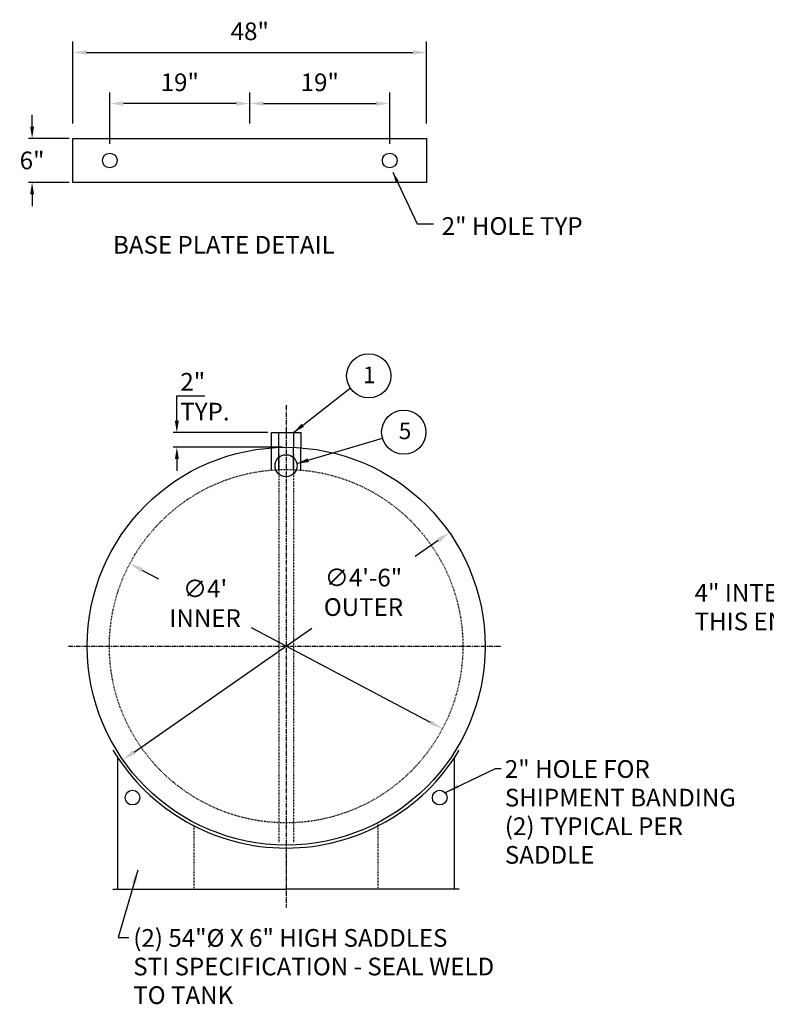
# Model space of a CAD drawing. Units: inches. Extents: x 8 to 297, y 86 to 271.
# Drawn here: x 8 to 110, y 104 to 238 of the extents above; entities that cross this region are included whole.
import ezdxf
from ezdxf.enums import TextEntityAlignment as Align

# ---------------------------------------------------------------- set-up
doc = ezdxf.new("R2010")
doc.units = ezdxf.units.IN
doc.header["$LTSCALE"] = 0.25
doc.header["$MEASUREMENT"] = 0
doc.linetypes.add('CENTERX2', pattern=[4, 2.5, -0.5, 0.5, -0.5])
doc.linetypes.add('HIDDEN', pattern=[0.375, 0.25, -0.125])
for name, color, linetype in [('CENTER', 1, 'CENTERX2'), ('DIM', 1, 'Continuous'), ('HID', 3, 'HIDDEN'), ('TEXT', 5, 'Continuous'), ('TXT', 7, 'Continuous')]:
    doc.layers.add(name, color=color, linetype=linetype)
doc.styles.add('SIMPLEX', font='SIMPLEX')
doc.styles.get("Standard").update_dxf_attribs({"font": 'romans.shx'})
doc.styles.add('TXT.SHX', font='romans.shx')
doc.dimstyles.get("Standard").update_dxf_attribs({"dimtxt": 2.4, "dimasz": 1.6, "dimexe": 0.5, "dimexo": 0.5, "dimgap": 0.5, "dimtad": 1, "dimtih": 1, "dimtoh": 1, "dimdec": 4, "dimzin": 0, "dimdsep": 46, "dimlunit": 5, "dimtxsty": 'Standard', "dimcen": 0, "dimclrt": 7, "dimadec": 0, "dimazin": 0, "dimtfac": 1, "dimtdec": 4, "dimtofl": 0, "dimtmove": 0, "dimatfit": 1, "dimfxl": 0, "dimtolj": 1, "dimtzin": 0, "dimarcsym": 0})

# ---------------------------------------------------------------- blocks, each defined once
blk = doc.blocks.new('*D9')
at = {"layer": 'DEFPOINTS', "color": 0}
for p in [(63.44, 233.14), (15.44, 221.48), (63.44, 221.48)]:
    blk.add_point(p, dxfattribs=at)
at = {"layer": 'DIM', "color": 0, "lineweight": -2}
for p, q in [((15.44, 223.48), (15.44, 234.64)), ((63.44, 223.48), (63.44, 234.64)), ((17.29, 233.14), (61.59, 233.14))]:
    blk.add_line(p, q, dxfattribs=at)
at = {"layer": 'DIM', "color": 0}
for points in [[(17.29, 233.44), (17.29, 232.83), (15.44, 233.14)], [(61.59, 233.44), (61.59, 232.83), (63.44, 233.14)]]:
    blk.add_solid(points, dxfattribs=at)
at = {"layer": 'DIM', "color": 7, "insert": (39.44, 236.01), "char_height": 2.4, "attachment_point": 5}
blk.add_mtext('\\A1;48"', dxfattribs=at)
blk = doc.blocks.new('*D10')
at = {"layer": 'DEFPOINTS', "color": 0}
for p in [(20.44, 226.21), (39.44, 221.48), (20.44, 218.75)]:
    blk.add_point(p, dxfattribs=at)
at = {"layer": 'DIM', "color": 0, "lineweight": -2}
for p, q in [((20.44, 220.75), (20.44, 227.71)), ((39.44, 223.48), (39.44, 227.71)), ((37.59, 226.21), (22.29, 226.21))]:
    blk.add_line(p, q, dxfattribs=at)
at = {"layer": 'DIM', "color": 0}
for points in [[(22.29, 226.52), (22.29, 225.9), (20.44, 226.21)], [(37.59, 226.52), (37.59, 225.9), (39.44, 226.21)]]:
    blk.add_solid(points, dxfattribs=at)
at = {"layer": 'DIM', "color": 7, "insert": (29.94, 229.09), "char_height": 2.4, "attachment_point": 5}
blk.add_mtext('\\A1;19"', dxfattribs=at)
blk = doc.blocks.new('*D11')
at = {"layer": 'DEFPOINTS', "color": 0}
for p in [(58.44, 226.21), (39.44, 221.48), (58.44, 218.75)]:
    blk.add_point(p, dxfattribs=at)
at = {"layer": 'DIM', "color": 0, "lineweight": -2}
for p, q in [((39.44, 223.48), (39.44, 227.71)), ((58.44, 220.75), (58.44, 227.71)), ((41.29, 226.21), (56.59, 226.21))]:
    blk.add_line(p, q, dxfattribs=at)
at = {"layer": 'DIM', "color": 0}
for points in [[(41.29, 226.52), (41.29, 225.9), (39.44, 226.21)], [(56.59, 226.52), (56.59, 225.9), (58.44, 226.21)]]:
    blk.add_solid(points, dxfattribs=at)
at = {"layer": 'DIM', "color": 7, "insert": (48.94, 229.09), "char_height": 2.4, "attachment_point": 5}
blk.add_mtext('\\A1;19"', dxfattribs=at)
blk = doc.blocks.new('*D12')
at = {"layer": 'DEFPOINTS', "color": 0}
for p in [(66.53, 167.96), (22.21, 137.1)]:
    blk.add_point(p, dxfattribs=at)
at = {"layer": 'DIM', "color": 0, "lineweight": -2}
for p, q in [((65.01, 166.9), (61.88, 164.72)), ((23.73, 138.16), (47.86, 154.96))]:
    blk.add_line(p, q, dxfattribs=at)
at = {"layer": 'DIM', "color": 0}
for points in [[(64.84, 167.15), (65.19, 166.65), (66.53, 167.96)], [(23.56, 138.41), (23.91, 137.91), (22.21, 137.1)]]:
    blk.add_solid(points, dxfattribs=at)
at = {"layer": 'DIM', "color": 7, "insert": (54.87, 159.84), "char_height": 2.4, "attachment_point": 5}
blk.add_mtext('\\A1;∅4\'-6" \\POUTER', dxfattribs=at)
blk = doc.blocks.new('*D13')
at = {"layer": 'DEFPOINTS', "color": 0}
for p in [(23.16, 163.74), (65.59, 141.33)]:
    blk.add_point(p, dxfattribs=at)
at = {"layer": 'DIM', "color": 0, "lineweight": -2}
for p, q in [((24.79, 162.87), (27.07, 161.67)), ((63.95, 142.19), (39.68, 155.01))]:
    blk.add_line(p, q, dxfattribs=at)
at = {"layer": 'DIM', "color": 0}
for points in [[(24.94, 163.15), (24.65, 162.6), (23.16, 163.74)], [(64.1, 142.46), (63.81, 141.92), (65.59, 141.33)]]:
    blk.add_solid(points, dxfattribs=at)
at = {"layer": 'DIM', "color": 7, "insert": (33.37, 158.34), "char_height": 2.4, "attachment_point": 5}
blk.add_mtext("\\A1;∅4'\\PINNER", dxfattribs=at)
blk = doc.blocks.new('*D37')
at = {"layer": 'DEFPOINTS', "color": 0}
for p in [(15.44, 221.48), (9.89, 215.48), (15.44, 215.48)]:
    blk.add_point(p, dxfattribs=at)
at = {"layer": 'DIM', "color": 0, "lineweight": -2}
for p, q in [((9.89, 223.08), (9.89, 224.68)), ((14.94, 221.48), (9.39, 221.48)), ((14.94, 215.48), (9.39, 215.48)), ((9.89, 213.88), (9.89, 212.28))]:
    blk.add_line(p, q, dxfattribs=at)
at = {"layer": 'DIM', "color": 0}
for points in [[(9.63, 223.08), (10.16, 223.08), (9.89, 221.48)], [(9.63, 213.88), (10.16, 213.88), (9.89, 215.48)]]:
    blk.add_solid(points, dxfattribs=at)
at = {"layer": 'DIM', "color": 7, "insert": (9.89, 218.48), "char_height": 2.4, "attachment_point": 5}
blk.add_mtext('\\A1;6"', dxfattribs=at)
blk = doc.blocks.new('*D38')
at = {"layer": 'DEFPOINTS', "color": 0}
for p in [(29.54, 181.53), (42.37, 181.53), (44.37, 179.53)]:
    blk.add_point(p, dxfattribs=at)
at = {"layer": 'DIM', "color": 0, "lineweight": -2}
for p, q in [((29.54, 183.13), (29.54, 186.5)), ((29.54, 186.5), (33.35, 186.5)), ((41.87, 181.53), (29.04, 181.53)), ((43.87, 179.53), (29.04, 179.53)), ((29.54, 177.93), (29.54, 176.33))]:
    blk.add_line(p, q, dxfattribs=at)
at = {"layer": 'DIM', "color": 0}
for points in [[(29.27, 183.13), (29.81, 183.13), (29.54, 181.53)], [(29.27, 177.93), (29.81, 177.93), (29.54, 179.53)]]:
    blk.add_solid(points, dxfattribs=at)
at = {"layer": 'DIM', "color": 7, "insert": (31.7, 188.43), "char_height": 2.4, "attachment_point": 5}
blk.add_mtext('\\A1;2"', dxfattribs=at)

msp = doc.modelspace()

# ---------------------------------------------------------------- linework, layer by layer
for p, q in [((15.43807, 221.47501), (63.43807, 221.47501)), ((15.43807, 215.47501), (15.43807, 221.47501)), ((63.43807, 221.47501), (63.43807, 215.47501)), ((39.43807, 215.47501), (15.43807, 215.47501)), ((63.43807, 215.47501), (39.43807, 215.47501)), ((42.37264, 179.53336), (42.37265, 181.53339)), ((42.37264, 181.53336), (46.37264, 181.53336)), ((43.37264, 179.53336), (43.37265, 181.53339)), ((45.37265, 181.53339), (45.37264, 179.53336)), ((46.37265, 181.53339), (46.37264, 179.53336)), ((42.37264, 176.46249), (42.37264, 179.53336)), ((43.37264, 176.46249), (43.37264, 179.53336)), ((45.37264, 176.46249), (45.37264, 179.53336)), ((46.37264, 176.46249), (46.37264, 179.53336)), ((21.51732, 138.1561), (21.51732, 138.1864)), ((67.22795, 138.1561), (67.22795, 138.1864)), ((21.51732, 119.53088), (21.51732, 137.40247)), ((67.22795, 119.53088), (67.22795, 137.40247)), ((20.87264, 119.53088), (44.37264, 119.53088)), ((67.87264, 119.53088), (44.37264, 119.53088))]:
    msp.add_line(p, q)
for centre, radius in [((20.43807, 218.47501), 1), ((58.43807, 218.47501), 1), ((44.37264, 152.53088), 27), ((44.37264, 177.03088), 1.5), ((23.51732, 131.97496), 1), ((65.22795, 131.97496), 1)]:
    msp.add_circle(centre, radius)
for centre, start, end in [((44.37263, 152.53093), 210.9749408, 270.0000083), ((44.37264, 152.53093), 269.9999917, 329.0250592)]:
    msp.add_arc(centre, 27.40868, start, end)
at = {"layer": 'CENTER'}
for p, q in [((44.37264, 185.25498), (44.37264, 117.0343)), ((14.8547, 152.53088), (73.62595, 152.53088))]:
    msp.add_line(p, q, dxfattribs=at)
at = {"layer": 'HID'}
for p, q in [((43.37264, 178.60175), (43.37264, 125.93188)), ((45.37264, 178.60175), (45.37264, 125.93188)), ((56.87264, 119.53088), (56.87264, 128.59869)), ((31.87264, 119.53088), (31.87264, 128.13858)), ((56.87264, 119.53088), (56.87264, 128.13858)), ((44.37264, 125.12225), (44.37264, 119.53088))]:
    msp.add_line(p, q, dxfattribs=at)
msp.add_circle((44.37264, 152.53088), 23.9941, dxfattribs=at)
at = {"layer": 'TEXT', "color": 1, "linetype": 'Continuous'}
for centre in [(55.5829, 189.22795), (60.33717, 181.5851)]:
    msp.add_circle(centre, 3, dxfattribs=at)

# ---------------------------------------------------------------- texts
for s, p in [('4" INTERSTICE ', (99.81728, 158.57331)), ('THIS END ONLY ', (99.81728, 154.6876))]:
    msp.add_text(s, height=2.4).set_placement(p)
at = {"layer": 'TEXT', "color": 1, "linetype": 'Continuous', "style": 'SIMPLEX'}
for s, p in [('1', (55.65416, 188.23383)), ('5', (60.51062, 180.6309))]:
    msp.add_text(s, height=2.25, dxfattribs=at).set_placement(p, align=Align.CENTER)
at = {"layer": 'TXT', "style": 'TXT.SHX'}
for s, p in [('2" HOLE TYP ', (65.48721, 208.37373)), ('%%UBASE PLATE DETAIL', (20.87395, 205.82546)), ('TYP.', (30.01031, 183.1772)), ('2" HOLE FOR ', (74.06233, 134.6545)), ('SHIPMENT BANDING ', (74.06233, 130.76878)), ('(2) TYPICAL PER ', (74.06233, 126.88307)), ('SADDLE ', (74.06233, 122.99735)), ('(2) 54"%%c X 6" HIGH SADDLES ', (23.62308, 111.72109)), ('STI SPECIFICATION - SEAL WELD ', (23.62308, 107.83538)), ('TO TANK ', (23.62308, 103.94966))]:
    msp.add_text(s, height=2.4, dxfattribs=at).set_placement(p)

# ---------------------------------------------------------------- dimensions: what is measured, and where the dimension line sits
at = {"layer": 'DIM'}
for base, p1, p2, picture, middle in [((63.43807, 233.13573), (15.43807, 221.47501), (63.43807, 221.47501), '*D9', (39.43807, 236.0143)), ((20.43807, 226.21025), (39.43807, 221.47501), (20.43807, 218.74713), '*D10', (29.93807, 229.08882))]:
    dim = msp.add_linear_dim(base=base, p1=p1, p2=p2, dimstyle='Standard', override={"dimtxt": 2.4, "dimasz": 1.85, "dimexe": 1.5, "dimexo": 2, "dimgap": 1.45, "dimtad": 1, "dimdec": 3, "dimlunit": 5, "dimpost": '"', "dimclrt": 7, "dimtdec": 3, "dimatfit": 1}, dxfattribs=at)
    dim.commit()
    dim.dimension.update_dxf_attribs({"geometry": picture, "text_midpoint": middle})
dim = msp.add_linear_dim(base=(58.43807, 226.21025), p1=(39.43807, 221.47501), p2=(58.43807, 218.74713), angle=180, dimstyle='Standard', override={"dimtxt": 2.4, "dimasz": 1.85, "dimexe": 1.5, "dimexo": 2, "dimgap": 1.45, "dimtad": 1, "dimdec": 3, "dimlunit": 5, "dimpost": '"', "dimclrt": 7, "dimtdec": 3, "dimatfit": 1}, dxfattribs=at)
dim.commit()
dim.dimension.update_dxf_attribs({"geometry": '*D11', "text_midpoint": (48.93807, 229.08882)})
for base, p1, p2, picture, middle in [((9.89307, 215.47501), (15.43807, 221.47501), (15.43807, 215.47501), '*D37', (9.89307, 218.47501)), ((29.53956, 181.53339), (44.37264, 179.53088), (42.37265, 181.53339), '*D38', (31.69671, 186.50296))]:
    dim = msp.add_linear_dim(base=base, p1=p1, p2=p2, angle=90, dimstyle='Standard', override={"dimpost": '"'}, dxfattribs=at)
    dim.commit()
    dim.dimension.update_dxf_attribs({"geometry": picture, "text_midpoint": middle, "dimtype": 160})
for p1, p2, text, override, picture, middle in [((22.21336, 137.10471), (66.53191, 167.95705), '<> \\POUTER', {"dimtxt": 2.4, "dimasz": 1.85, "dimexe": 1.5, "dimexo": 2, "dimgap": 1.45, "dimtad": 1, "dimdec": 3, "dimlunit": 4, "dimpost": '', "dimclrt": 7, "dimtdec": 3, "dimatfit": 1}, '*D12', (54.87264, 159.84046)), ((65.58945, 141.32537), (23.15582, 163.73639), '<>\\PINNER', {"dimtxt": 2.4, "dimasz": 1.85, "dimgap": 1.45, "dimdec": 3, "dimlunit": 4, "dimpost": '', "dimtdec": 3}, '*D13', (33.37264, 158.34046))]:
    dim = msp.add_diameter_dim_2p(p1=p1, p2=p2, text=text, dimstyle='Standard', override=override, dxfattribs=at)
    dim.commit()
    dim.dimension.update_dxf_attribs({"geometry": picture, "text_midpoint": middle, "dimtype": 163})

# ---------------------------------------------------------------- leaders
for points, override in [([(58.84263, 216.90244), (62.16492, 209.8926), (64.37978, 209.8926)], {"dimtxt": 2.4, "dimasz": 1.44, "dimexe": 1.2, "dimexo": 1.2, "dimgap": 0.5, "dimtad": 0, "dimdec": 3, "dimlunit": 5, "dimpost": '"', "dimtxsty": 'TXT.SHX', "dimtdec": 3, "dimtix": 1, "dimtmove": 2, "dimfrac": 2}), ([(45.37265, 181.53339), (53.07728, 187.57815)], {"dimgap": 0.5, "dimtad": 0}), ([(45.84332, 177.326), (57.4483, 180.77613)], {"dimgap": 0.5, "dimtad": 0}), ([(66.10893, 132.71411), (72.77788, 135.91319), (73.57815, 135.91319)], {"dimtxt": 2.4, "dimasz": 1.85, "dimexe": 1.5, "dimexo": 2, "dimgap": 1.45, "dimtad": 0, "dimdec": 3, "dimlunit": 4, "dimclrt": 7, "dimtdec": 3, "dimatfit": 1}), ([(24.22406, 122.12083), (21.5789, 112.96942), (23.02171, 112.96942)], {"dimtxt": 2.4, "dimasz": 1.85, "dimexe": 1.5, "dimexo": 2, "dimgap": 1.45, "dimtad": 0, "dimdec": 3, "dimlunit": 4, "dimclrt": 7, "dimtdec": 3, "dimatfit": 1})]:
    msp.add_leader(points, dimstyle='Standard', override=override, dxfattribs=at)

doc.saveas('drawing.dxf')
